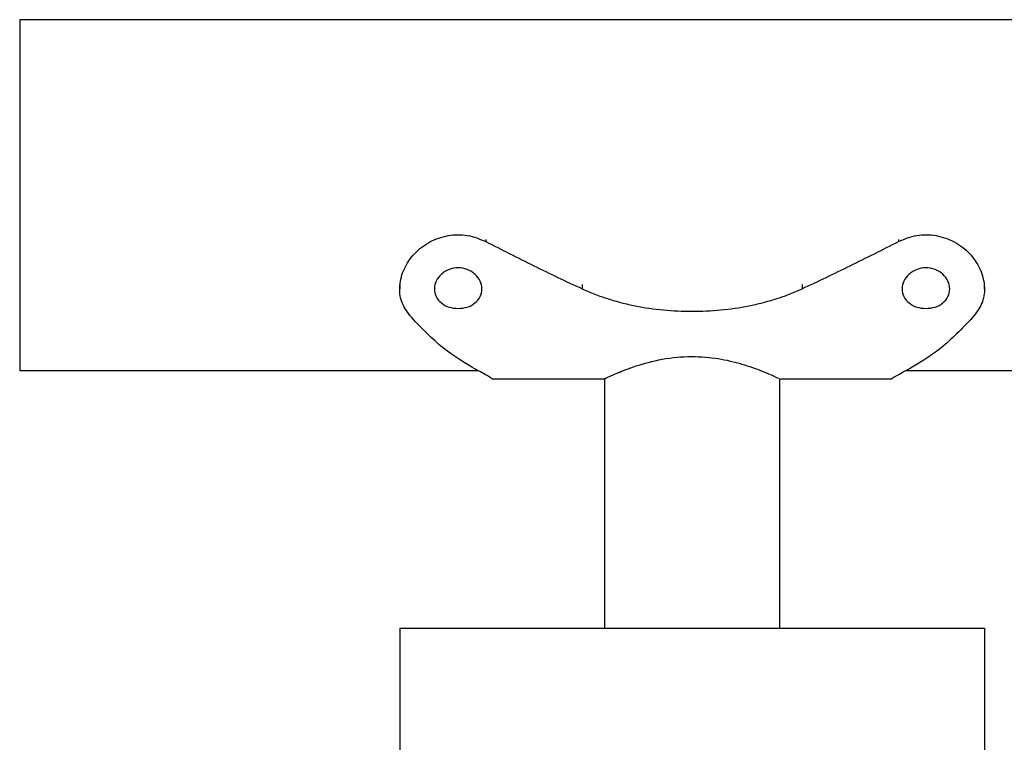
# Model space of a CAD drawing. Units: inches. Extents: x -596 to 760, y -435 to 211.
# Drawn here: x -593 to -589, y -342 to -339 of the extents above; entities that cross this region are included whole.
import ezdxf

# ---------------------------------------------------------------- set-up
doc = ezdxf.new("R2010")
doc.units = ezdxf.units.IN
doc.header["$LTSCALE"] = 0.5
doc.header["$MEASUREMENT"] = 0
doc.layers.add('RAILING', color=5, linetype='Continuous')

msp = doc.modelspace()

# ---------------------------------------------------------------- linework, layer by layer
at = {"layer": 'RAILING'}
for p, q in [((-592.7801, -338.8426), (-592.7801, -340.3426)), ((-591.1551, -341.4426), (-591.1551, -342.1926)), ((-591.1551, -341.4426), (-588.6551, -341.4426)), ((-588.6551, -341.4426), (-588.6551, -342.1926))]:
    msp.add_line(p, q, dxfattribs=at)
for points, degree in [([(-550.7801, -338.8426), (-592.7801, -338.8426)], 1), ([(-590.7875, -339.7817), (-590.7875, -339.7905)], 1), ([(-590.7875, -339.7905), (-590.7188, -339.8256), (-590.5816, -339.8959), (-590.4443, -339.9603), (-590.3757, -339.9925)], 3), ([(-589.4345, -339.9925), (-589.3659, -339.9603), (-589.2286, -339.8959), (-589.0914, -339.8256), (-589.0227, -339.7905)], 3), ([(-589.0227, -339.7817), (-589.0227, -339.7905)], 1), ([(-591.1551, -339.9752), (-591.1551, -339.9931)], 1), ([(-590.3757, -339.9747), (-590.3757, -339.9925)], 1), ([(-589.4345, -339.9747), (-589.4345, -339.9925)], 1), ([(-588.6551, -339.993), (-588.6551, -339.9752)], 1), ([(-590.8462, -340.3279), (-590.8904, -340.301), (-590.979, -340.2473), (-591.0676, -340.1539), (-591.1119, -340.1072)], 3), ([(-588.6983, -340.1072), (-588.7426, -340.1539), (-588.8312, -340.2473), (-588.9198, -340.301), (-588.964, -340.3279)], 3), ([(-592.7801, -340.3426), (-590.8198, -340.3426)], 1), ([(-588.9904, -340.3426), (-555.6948, -340.3426)], 1), ([(-590.7597, -340.3776), (-590.2801, -340.3776)], 1), ([(-590.2801, -340.3776), (-590.2801, -341.4426)], 1), ([(-589.5301, -341.4426), (-589.5301, -340.3776)], 1), ([(-589.5301, -340.3776), (-589.0505, -340.3776)], 1)]:
    msp.add_open_spline(points, degree=degree, dxfattribs=at)
for points, knots in [([(-591.1119, -340.1072), (-591.1252, -340.0884), (-591.1519, -340.0507), (-591.1589, -339.9791), (-591.1397, -339.9058), (-591.0945, -339.8391), (-591.0286, -339.7885), (-590.9494, -339.7614), (-590.8645, -339.7594), (-590.8131, -339.7801), (-590.7875, -339.7905)], [0, 0, 0, 0, 0.124994, 0.249965, 0.374945, 0.499943, 0.624958, 0.749978, 0.874987, 1, 1, 1, 1]), ([(-589.0227, -339.7905), (-588.9971, -339.7801), (-588.9457, -339.7594), (-588.8607, -339.7614), (-588.7816, -339.7885), (-588.7157, -339.8391), (-588.6705, -339.9058), (-588.6513, -339.9791), (-588.6583, -340.0507), (-588.685, -340.0884), (-588.6983, -340.1072)], [0, 0, 0, 0, 0.125024, 0.250039, 0.375059, 0.500074, 0.625073, 0.750053, 0.875018, 1, 1, 1, 1]), ([(-590.9051, -340.0771), (-590.9184, -340.0759), (-590.945, -340.0735), (-590.9788, -340.0548), (-591.0014, -340.0274), (-591.0093, -339.9936), (-591.0014, -339.9587), (-590.9788, -339.9284), (-590.945, -339.9078), (-590.9051, -339.9005), (-590.8652, -339.9078), (-590.8314, -339.9284), (-590.8088, -339.9588), (-590.8009, -339.9936), (-590.8088, -340.0274), (-590.8314, -340.0549), (-590.8652, -340.0735), (-590.8918, -340.0759), (-590.9051, -340.0771)], [0, 0, 0, 0, 0.062503, 0.125005, 0.187508, 0.250011, 0.312514, 0.375016, 0.437519, 0.500022, 0.562524, 0.625027, 0.687529, 0.750032, 0.812534, 0.875035, 0.937548, 1, 1, 1, 1]), ([(-588.9051, -340.0771), (-588.9184, -340.0759), (-588.945, -340.0735), (-588.9788, -340.0548), (-589.0014, -340.0274), (-589.0093, -339.9936), (-589.0014, -339.9587), (-588.9788, -339.9284), (-588.945, -339.9078), (-588.9051, -339.9005), (-588.8652, -339.9078), (-588.8314, -339.9284), (-588.8088, -339.9588), (-588.8009, -339.9936), (-588.8088, -340.0274), (-588.8314, -340.0549), (-588.8652, -340.0735), (-588.8918, -340.0759), (-588.9051, -340.0771)], [0, 0, 0, 0, 0.062503, 0.125005, 0.187508, 0.250011, 0.312514, 0.375016, 0.437519, 0.500022, 0.562524, 0.625027, 0.687529, 0.750032, 0.812534, 0.875035, 0.937548, 1, 1, 1, 1]), ([(-590.3757, -339.9925), (-590.3575, -340.0005), (-590.3212, -340.0164), (-590.2646, -340.036), (-590.2068, -340.0526), (-590.1282, -340.0704), (-590.0276, -340.0851), (-589.9051, -340.0909), (-589.7826, -340.0851), (-589.682, -340.0704), (-589.6034, -340.0526), (-589.5456, -340.036), (-589.4891, -340.0164), (-589.4527, -340.0005), (-589.4345, -339.9925)], [0, 0, 0, 0, 0.062514, 0.12503, 0.187506, 0.250059, 0.37503, 0.5, 0.624971, 0.749942, 0.812477, 0.874971, 0.937487, 1, 1, 1, 1]), ([(-590.2769, -340.3761), (-590.2779, -340.3766), (-590.2838, -340.3794), (-590.2578, -340.3669), (-590.2011, -340.3422), (-590.1084, -340.3091), (-589.9901, -340.2836), (-589.8644, -340.28), (-589.7506, -340.2969), (-589.6508, -340.326), (-589.5735, -340.3571), (-589.5313, -340.3771), (-589.5341, -340.3757), (-589.535, -340.3753)], [0, 0, 0, 0, 0.020135, 0.11652, 0.214382, 0.320908, 0.433062, 0.536542, 0.630233, 0.728338, 0.837503, 0.948528, 1, 1, 1, 1]), ([(-590.7597, -340.3776), (-590.7635, -340.3749), (-590.7712, -340.3695), (-590.8212, -340.3417), (-590.8462, -340.3279)], [0, 0, 0, 0, 0.499901, 1, 1, 1, 1]), ([(-588.964, -340.3279), (-588.9874, -340.3407), (-589.0342, -340.3664), (-589.0579, -340.3822), (-589.0505, -340.3776), (-589.0505, -340.3776)], [0, 0, 0, 0, 0.5001, 0.999997, 1, 1, 1, 1])]:
    msp.add_open_spline(points, degree=3, knots=knots, dxfattribs=at)

doc.saveas('drawing.dxf')
